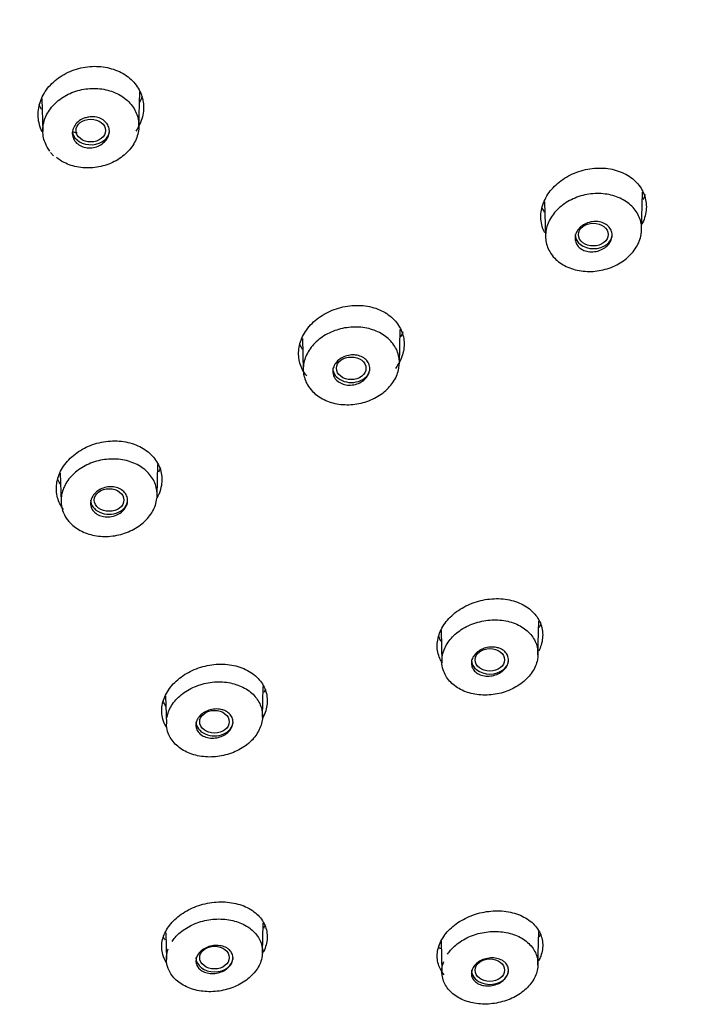
# Model space of a CAD drawing. Units: millimetres. Extents: x -18 to 317, y -18 to 516.
# Drawn here: x 93 to 114, y 447 to 478 of the extents above; entities that cross this region are included whole.
import ezdxf

# ---------------------------------------------------------------- set-up
doc = ezdxf.new("R2010")
doc.units = ezdxf.units.MM
for name, color, linetype in [('$DDT_AUDIT_GENERATED_(19E)', 7, 'Continuous'), ('$DDT_AUDIT_GENERATED_(78)', 7, 'Continuous'), ('$DDT_AUDIT_GENERATED_(B4)', 7, 'Continuous'), ('Default', 7, 'Continuous')]:
    doc.layers.add(name, color=color, linetype=linetype)

# ---------------------------------------------------------------- blocks, each defined once
blk = doc.blocks.new('SE')
at = {"layer": '$DDT_AUDIT_GENERATED_(19E)', "color": 7, "linetype": 'Continuous'}
for p, q in [((96.811, 474.349), (96.841, 475.452)), ((93.777, 475.23), (93.805, 474.214)), ((94.042, 473.558), (94.142, 473.447)), ((112.537, 471.12), (112.569, 472.315)), ((109.501, 472.008), (109.531, 470.917)), ((104.959, 466.942), (104.988, 468.02)), ((101.926, 467.732), (101.953, 466.749)), ((97.381, 462.811), (97.408, 463.788)), ((94.351, 463.518), (94.375, 462.629)), ((109.294, 457.834), (109.323, 458.895)), ((106.262, 458.601), (106.289, 457.612)), ((100.677, 455.89), (100.703, 456.844)), ((97.648, 456.54), (97.672, 455.68)), ((100.678, 448.509), (100.703, 449.442)), ((97.649, 449.136), (97.671, 448.299)), ((109.295, 448.127), (109.323, 449.18)), ((106.262, 448.88), (106.288, 447.903))]:
    blk.add_line(p, q, dxfattribs=at)
for centre, major_axis, ratio in [((95.306, 474.24), (-0.462, -0.001), 0.766125), ((111.026, 470.987), (-0.466, -0.002), 0.765098), ((103.453, 466.802), (-0.462, 0), 0.765809), ((95.879, 462.681), (-0.462, 0), 0.766044), ((107.788, 457.678), (-0.462, 0), 0.765603), ((99.175, 455.744), (-0.462, 0), 0.766044), ((99.175, 448.361), (-0.462, 0), 0.766044), ((107.788, 447.969), (-0.462, 0), 0.765603)]:
    blk.add_ellipse(centre, major_axis=major_axis, ratio=ratio, dxfattribs=at)
for centre, major_axis, start_param, end_param in [((95.308, 474.243), (-0.58, 0), 0.167598, 3.141593), ((111.034, 470.991), (0.58, 0), 3.141593, 6.283185), ((103.457, 466.804), (-0.58, 0), 0, 3.141593), ((95.879, 462.681), (-0.58, 0), 0, 3.141593), ((107.792, 457.679), (0.58, 0), 3.141593, 6.283185), ((99.175, 455.744), (-0.58, 0), 0, 3.141593), ((99.175, 448.361), (0.58, 0), 3.141593, 6.283185), ((107.792, 447.968), (-0.58, 0), 0, 3.141593)]:
    blk.add_ellipse(centre, major_axis=major_axis, ratio=0.766044, start_param=start_param, end_param=end_param, dxfattribs=at)
for points, knots in [([(94.029, 473.598), (93.998, 473.638), (93.97, 473.68), (93.945, 473.722), (93.874, 473.844), (93.829, 473.979), (93.812, 474.116), (93.795, 474.253), (93.807, 474.396), (93.846, 474.533), (93.885, 474.67), (93.953, 474.805), (94.045, 474.927), (94.136, 475.049), (94.254, 475.161), (94.388, 475.254), (94.522, 475.346), (94.676, 475.422), (94.837, 475.473), (94.998, 475.525), (95.171, 475.555), (95.34, 475.561), (95.509, 475.566), (95.68, 475.547), (95.838, 475.506), (95.995, 475.465), (96.144, 475.401), (96.273, 475.318), (96.401, 475.236), (96.513, 475.134), (96.599, 475.019), (96.684, 474.905), (96.746, 474.777), (96.78, 474.644), (96.814, 474.51), (96.82, 474.368), (96.799, 474.23), (96.777, 474.092), (96.726, 473.953), (96.65, 473.826), (96.574, 473.697), (96.471, 473.576), (96.349, 473.474), (96.226, 473.37), (96.082, 473.282), (95.927, 473.216), (95.773, 473.151), (95.604, 473.105), (95.435, 473.085), (95.266, 473.064), (95.093, 473.067), (94.929, 473.094), (94.766, 473.121), (94.609, 473.172), (94.469, 473.242), (94.383, 473.285), (94.303, 473.337), (94.231, 473.394)], [0.034657, 0.034657, 0.034657, 0.034657, 0.053355, 0.053355, 0.053355, 0.1066921, 0.1066921, 0.1066921, 0.1602079, 0.1602079, 0.1602079, 0.2141135, 0.2141135, 0.2141135, 0.2683796, 0.2683796, 0.2683796, 0.3226376, 0.3226376, 0.3226376, 0.376789, 0.376789, 0.376789, 0.4305935, 0.4305935, 0.4305935, 0.483979, 0.483979, 0.483979, 0.5371621, 0.5371621, 0.5371621, 0.5902815, 0.5902815, 0.5902815, 0.6436815, 0.6436815, 0.6436815, 0.6973553, 0.6973553, 0.6973553, 0.7514531, 0.7514531, 0.7514531, 0.8057654, 0.8057654, 0.8057654, 0.8600033, 0.8600033, 0.8600033, 0.9139147, 0.9139147, 0.9139147, 0.9674156, 0.9674156, 0.9674156, 1, 1, 1, 1]), ([(95.242, 474.666), (95.306, 474.676), (95.372, 474.677), (95.435, 474.669), (95.498, 474.661), (95.56, 474.643), (95.615, 474.618), (95.67, 474.593), (95.719, 474.559), (95.76, 474.519), (95.8, 474.48), (95.833, 474.433), (95.854, 474.384), (95.876, 474.335), (95.888, 474.281), (95.888, 474.228), (95.889, 474.174), (95.879, 474.118), (95.858, 474.066), (95.837, 474.013), (95.806, 473.962), (95.766, 473.917), (95.725, 473.872), (95.676, 473.831), (95.62, 473.798), (95.565, 473.765), (95.503, 473.74), (95.439, 473.724), (95.375, 473.708), (95.308, 473.7), (95.242, 473.703), (95.178, 473.705), (95.114, 473.717), (95.055, 473.737), (94.997, 473.757), (94.943, 473.787), (94.897, 473.822), (94.852, 473.858), (94.814, 473.9), (94.786, 473.947), (94.758, 473.994), (94.74, 474.046), (94.732, 474.099), (94.725, 474.152), (94.728, 474.207), (94.742, 474.261), (94.756, 474.315), (94.782, 474.368), (94.816, 474.416), (94.851, 474.464), (94.895, 474.509), (94.946, 474.546), (94.998, 474.583), (95.057, 474.614), (95.119, 474.636), (95.158, 474.649), (95.2, 474.66), (95.242, 474.666)], [0, 0, 0, 0, 0.05336, 0.05336, 0.05336, 0.106741, 0.106741, 0.106741, 0.159819, 0.159819, 0.159819, 0.212739, 0.212739, 0.212739, 0.265835, 0.265835, 0.265835, 0.319369, 0.319369, 0.319369, 0.373419, 0.373419, 0.373419, 0.427848, 0.427848, 0.427848, 0.482343, 0.482343, 0.482343, 0.536552, 0.536552, 0.536552, 0.590246, 0.590246, 0.590246, 0.643429, 0.643429, 0.643429, 0.696338, 0.696338, 0.696338, 0.749326, 0.749326, 0.749326, 0.802709, 0.802709, 0.802709, 0.856625, 0.856625, 0.856625, 0.910983, 0.910983, 0.910983, 0.965495, 0.965495, 0.965495, 1, 1, 1, 1]), ([(109.663, 470.453), (109.594, 470.571), (109.551, 470.703), (109.536, 470.837), (109.522, 470.97), (109.535, 471.11), (109.576, 471.244), (109.617, 471.378), (109.687, 471.511), (109.779, 471.63), (109.872, 471.75), (109.99, 471.861), (110.124, 471.953), (110.259, 472.046), (110.414, 472.122), (110.575, 472.176), (110.737, 472.229), (110.909, 472.261), (111.079, 472.269), (111.249, 472.277), (111.42, 472.262), (111.578, 472.223), (111.735, 472.185), (111.885, 472.124), (112.013, 472.044), (112.14, 471.965), (112.251, 471.866), (112.335, 471.754), (112.419, 471.644), (112.479, 471.518), (112.51, 471.388), (112.542, 471.258), (112.546, 471.12), (112.522, 470.985), (112.498, 470.85), (112.445, 470.714), (112.368, 470.589), (112.29, 470.463), (112.186, 470.344), (112.064, 470.242), (111.941, 470.14), (111.797, 470.052), (111.642, 469.985), (111.487, 469.919), (111.317, 469.872), (111.148, 469.849), (110.979, 469.826), (110.805, 469.827), (110.641, 469.851), (110.477, 469.874), (110.319, 469.922), (110.18, 469.989), (110.042, 470.056), (109.918, 470.145), (109.819, 470.247), (109.758, 470.31), (109.705, 470.38), (109.663, 470.453)], [0, 0, 0, 0, 0.053304, 0.053304, 0.053304, 0.106588, 0.106588, 0.106588, 0.160073, 0.160073, 0.160073, 0.213997, 0.213997, 0.213997, 0.268321, 0.268321, 0.268321, 0.322653, 0.322653, 0.322653, 0.376861, 0.376861, 0.376861, 0.43068, 0.43068, 0.43068, 0.484029, 0.484029, 0.484029, 0.537142, 0.537142, 0.537142, 0.59019, 0.59019, 0.59019, 0.643548, 0.643548, 0.643548, 0.697231, 0.697231, 0.697231, 0.751378, 0.751378, 0.751378, 0.805765, 0.805765, 0.805765, 0.860068, 0.860068, 0.860068, 0.914, 0.914, 0.914, 0.967479, 0.967479, 0.967479, 1, 1, 1, 1]), ([(111.168, 471.394), (111.23, 471.387), (111.292, 471.371), (111.346, 471.347), (111.401, 471.324), (111.45, 471.291), (111.49, 471.253), (111.53, 471.215), (111.562, 471.171), (111.583, 471.123), (111.604, 471.075), (111.614, 471.023), (111.614, 470.971), (111.614, 470.919), (111.603, 470.865), (111.582, 470.814), (111.561, 470.762), (111.529, 470.712), (111.489, 470.668), (111.448, 470.623), (111.399, 470.582), (111.344, 470.55), (111.288, 470.516), (111.226, 470.49), (111.162, 470.473), (111.098, 470.456), (111.03, 470.447), (110.965, 470.448), (110.9, 470.449), (110.835, 470.46), (110.776, 470.478), (110.718, 470.497), (110.664, 470.525), (110.618, 470.559), (110.573, 470.593), (110.536, 470.634), (110.508, 470.68), (110.481, 470.725), (110.464, 470.775), (110.457, 470.826), (110.451, 470.878), (110.455, 470.932), (110.47, 470.984), (110.484, 471.036), (110.51, 471.088), (110.545, 471.135), (110.579, 471.183), (110.624, 471.227), (110.675, 471.264), (110.726, 471.301), (110.785, 471.332), (110.847, 471.355), (110.91, 471.377), (110.976, 471.391), (111.042, 471.396), (111.084, 471.399), (111.127, 471.398), (111.168, 471.394)], [0, 0, 0, 0, 0.053321, 0.053321, 0.053321, 0.106667, 0.106667, 0.106667, 0.15967, 0.15967, 0.15967, 0.212492, 0.212492, 0.212492, 0.265512, 0.265512, 0.265512, 0.319022, 0.319022, 0.319022, 0.373113, 0.373113, 0.373113, 0.427629, 0.427629, 0.427629, 0.482221, 0.482221, 0.482221, 0.536492, 0.536492, 0.536492, 0.590186, 0.590186, 0.590186, 0.64331, 0.64331, 0.64331, 0.696127, 0.696127, 0.696127, 0.749031, 0.749031, 0.749031, 0.802369, 0.802369, 0.802369, 0.856303, 0.856303, 0.856303, 0.910735, 0.910735, 0.910735, 0.965346, 0.965346, 0.965346, 1, 1, 1, 1]), ([(102.085, 466.286), (102.016, 466.405), (101.973, 466.536), (101.958, 466.67), (101.944, 466.804), (101.958, 466.943), (101.999, 467.076), (102.04, 467.21), (102.11, 467.342), (102.202, 467.461), (102.295, 467.581), (102.414, 467.69), (102.548, 467.782), (102.683, 467.873), (102.837, 467.949), (102.998, 468.001), (103.16, 468.054), (103.332, 468.085), (103.502, 468.092), (103.671, 468.099), (103.842, 468.083), (104.001, 468.044), (104.158, 468.006), (104.307, 467.944), (104.435, 467.864), (104.563, 467.784), (104.673, 467.685), (104.757, 467.574), (104.841, 467.463), (104.901, 467.337), (104.933, 467.207), (104.964, 467.077), (104.968, 466.939), (104.944, 466.805), (104.92, 466.67), (104.867, 466.535), (104.79, 466.41), (104.712, 466.285), (104.608, 466.167), (104.486, 466.067), (104.362, 465.965), (104.218, 465.878), (104.063, 465.812), (103.908, 465.747), (103.739, 465.701), (103.569, 465.679), (103.4, 465.657), (103.227, 465.658), (103.063, 465.682), (102.9, 465.706), (102.742, 465.754), (102.602, 465.822), (102.464, 465.889), (102.34, 465.978), (102.241, 466.081), (102.18, 466.144), (102.128, 466.213), (102.085, 466.286)], [0, 0, 0, 0, 0.053355, 0.053355, 0.053355, 0.106692, 0.106692, 0.106692, 0.160208, 0.160208, 0.160208, 0.214113, 0.214113, 0.214113, 0.26838, 0.26838, 0.26838, 0.322638, 0.322638, 0.322638, 0.376789, 0.376789, 0.376789, 0.430594, 0.430594, 0.430594, 0.483979, 0.483979, 0.483979, 0.537162, 0.537162, 0.537162, 0.590282, 0.590282, 0.590282, 0.643681, 0.643681, 0.643681, 0.697355, 0.697355, 0.697355, 0.751453, 0.751453, 0.751453, 0.805765, 0.805765, 0.805765, 0.860003, 0.860003, 0.860003, 0.913915, 0.913915, 0.913915, 0.967416, 0.967416, 0.967416, 1, 1, 1, 1]), ([(103.591, 467.218), (103.654, 467.211), (103.715, 467.195), (103.769, 467.171), (103.824, 467.147), (103.873, 467.114), (103.913, 467.076), (103.953, 467.038), (103.984, 466.993), (104.005, 466.945), (104.026, 466.898), (104.037, 466.846), (104.037, 466.793), (104.036, 466.741), (104.025, 466.688), (104.004, 466.637), (103.982, 466.586), (103.95, 466.536), (103.91, 466.492), (103.869, 466.447), (103.819, 466.407), (103.764, 466.375), (103.709, 466.342), (103.646, 466.317), (103.583, 466.3), (103.518, 466.284), (103.451, 466.276), (103.386, 466.277), (103.321, 466.278), (103.256, 466.289), (103.198, 466.308), (103.139, 466.327), (103.085, 466.355), (103.04, 466.389), (102.995, 466.423), (102.957, 466.465), (102.93, 466.51), (102.903, 466.555), (102.886, 466.606), (102.879, 466.657), (102.873, 466.708), (102.877, 466.762), (102.892, 466.814), (102.907, 466.866), (102.933, 466.918), (102.968, 466.965), (103.003, 467.012), (103.048, 467.055), (103.099, 467.092), (103.15, 467.129), (103.209, 467.159), (103.271, 467.181), (103.333, 467.203), (103.4, 467.217), (103.466, 467.221), (103.508, 467.224), (103.55, 467.223), (103.591, 467.218)], [0, 0, 0, 0, 0.05336, 0.05336, 0.05336, 0.106741, 0.106741, 0.106741, 0.159819, 0.159819, 0.159819, 0.212739, 0.212739, 0.212739, 0.265835, 0.265835, 0.265835, 0.319369, 0.319369, 0.319369, 0.373419, 0.373419, 0.373419, 0.427848, 0.427848, 0.427848, 0.482343, 0.482343, 0.482343, 0.536552, 0.536552, 0.536552, 0.590246, 0.590246, 0.590246, 0.643429, 0.643429, 0.643429, 0.696338, 0.696338, 0.696338, 0.749326, 0.749326, 0.749326, 0.802709, 0.802709, 0.802709, 0.856625, 0.856625, 0.856625, 0.910983, 0.910983, 0.910983, 0.965495, 0.965495, 0.965495, 1, 1, 1, 1]), ([(94.507, 462.167), (94.439, 462.286), (94.395, 462.417), (94.381, 462.551), (94.366, 462.684), (94.38, 462.823), (94.421, 462.956), (94.463, 463.09), (94.533, 463.221), (94.625, 463.339), (94.718, 463.458), (94.837, 463.567), (94.971, 463.657), (95.106, 463.748), (95.26, 463.823), (95.422, 463.874), (95.583, 463.926), (95.756, 463.956), (95.925, 463.963), (96.094, 463.969), (96.265, 463.952), (96.423, 463.913), (96.58, 463.873), (96.729, 463.811), (96.857, 463.731), (96.985, 463.651), (97.095, 463.551), (97.179, 463.44), (97.263, 463.329), (97.324, 463.204), (97.355, 463.074), (97.386, 462.944), (97.39, 462.807), (97.366, 462.673), (97.342, 462.538), (97.289, 462.403), (97.211, 462.28), (97.133, 462.155), (97.029, 462.038), (96.907, 461.938), (96.784, 461.838), (96.639, 461.751), (96.484, 461.687), (96.329, 461.622), (96.16, 461.577), (95.991, 461.556), (95.822, 461.534), (95.649, 461.536), (95.485, 461.561), (95.322, 461.586), (95.164, 461.634), (95.025, 461.702), (94.886, 461.77), (94.762, 461.859), (94.663, 461.962), (94.602, 462.025), (94.55, 462.094), (94.507, 462.167)], [0, 0, 0, 0, 0.053402, 0.053402, 0.053402, 0.106787, 0.106787, 0.106787, 0.160332, 0.160332, 0.160332, 0.214223, 0.214223, 0.214223, 0.268436, 0.268436, 0.268436, 0.322624, 0.322624, 0.322624, 0.37672, 0.37672, 0.37672, 0.43051, 0.43051, 0.43051, 0.483929, 0.483929, 0.483929, 0.53718, 0.53718, 0.53718, 0.590369, 0.590369, 0.590369, 0.643808, 0.643808, 0.643808, 0.697472, 0.697472, 0.697472, 0.751521, 0.751521, 0.751521, 0.805762, 0.805762, 0.805762, 0.859941, 0.859941, 0.859941, 0.913835, 0.913835, 0.913835, 0.967357, 0.967357, 0.967357, 1, 1, 1, 1]), ([(96.015, 463.09), (96.078, 463.082), (96.139, 463.065), (96.193, 463.041), (96.248, 463.017), (96.297, 462.984), (96.337, 462.945), (96.376, 462.907), (96.408, 462.862), (96.428, 462.814), (96.449, 462.766), (96.459, 462.714), (96.459, 462.662), (96.458, 462.61), (96.447, 462.557), (96.425, 462.506), (96.403, 462.455), (96.371, 462.406), (96.33, 462.363), (96.289, 462.319), (96.239, 462.279), (96.184, 462.247), (96.128, 462.215), (96.066, 462.19), (96.002, 462.174), (95.938, 462.158), (95.871, 462.151), (95.805, 462.153), (95.741, 462.155), (95.676, 462.166), (95.618, 462.185), (95.56, 462.204), (95.506, 462.232), (95.461, 462.267), (95.416, 462.301), (95.378, 462.343), (95.352, 462.389), (95.325, 462.434), (95.308, 462.484), (95.301, 462.536), (95.295, 462.587), (95.3, 462.641), (95.315, 462.692), (95.33, 462.744), (95.357, 462.796), (95.392, 462.842), (95.427, 462.889), (95.472, 462.932), (95.523, 462.968), (95.575, 463.004), (95.634, 463.034), (95.696, 463.055), (95.758, 463.077), (95.825, 463.09), (95.891, 463.094), (95.933, 463.096), (95.975, 463.095), (96.015, 463.09)], [0, 0, 0, 0, 0.053394, 0.053394, 0.053394, 0.106807, 0.106807, 0.106807, 0.159954, 0.159954, 0.159954, 0.212967, 0.212967, 0.212967, 0.266139, 0.266139, 0.266139, 0.319696, 0.319696, 0.319696, 0.373709, 0.373709, 0.373709, 0.428055, 0.428055, 0.428055, 0.482459, 0.482459, 0.482459, 0.53661, 0.53661, 0.53661, 0.590301, 0.590301, 0.590301, 0.643538, 0.643538, 0.643538, 0.696531, 0.696531, 0.696531, 0.7496, 0.7496, 0.7496, 0.803026, 0.803026, 0.803026, 0.856929, 0.856929, 0.856929, 0.911221, 0.911221, 0.911221, 0.965639, 0.965639, 0.965639, 1, 1, 1, 1]), ([(106.304, 457.805), (106.312, 457.852), (106.324, 457.898), (106.34, 457.944), (106.383, 458.073), (106.455, 458.201), (106.549, 458.316), (106.643, 458.432), (106.763, 458.538), (106.897, 458.626), (107.032, 458.715), (107.187, 458.788), (107.348, 458.839), (107.509, 458.891), (107.682, 458.922), (107.851, 458.93), (108.021, 458.938), (108.191, 458.923), (108.349, 458.886), (108.506, 458.849), (108.655, 458.789), (108.783, 458.712), (108.909, 458.635), (109.019, 458.538), (109.102, 458.43), (109.184, 458.322), (109.242, 458.2), (109.272, 458.073), (109.301, 457.947), (109.303, 457.813), (109.276, 457.682), (109.25, 457.552), (109.194, 457.421), (109.116, 457.3), (109.036, 457.179), (108.93, 457.066), (108.807, 456.968), (108.683, 456.87), (108.538, 456.786), (108.384, 456.723), (108.229, 456.659), (108.06, 456.614), (107.892, 456.592), (107.722, 456.57), (107.549, 456.57), (107.385, 456.593), (107.222, 456.616), (107.064, 456.662), (106.926, 456.727), (106.787, 456.792), (106.664, 456.878), (106.566, 456.978), (106.469, 457.077), (106.394, 457.193), (106.347, 457.315), (106.318, 457.39), (106.3, 457.469), (106.292, 457.549)], [0.034605, 0.034605, 0.034605, 0.034605, 0.053355, 0.053355, 0.053355, 0.1066921, 0.1066921, 0.1066921, 0.1602079, 0.1602079, 0.1602079, 0.2141135, 0.2141135, 0.2141135, 0.2683796, 0.2683796, 0.2683796, 0.3226376, 0.3226376, 0.3226376, 0.376789, 0.376789, 0.376789, 0.4305935, 0.4305935, 0.4305935, 0.483979, 0.483979, 0.483979, 0.5371621, 0.5371621, 0.5371621, 0.5902815, 0.5902815, 0.5902815, 0.6436815, 0.6436815, 0.6436815, 0.6973553, 0.6973553, 0.6973553, 0.7514531, 0.7514531, 0.7514531, 0.8057654, 0.8057654, 0.8057654, 0.8600033, 0.8600033, 0.8600033, 0.9139147, 0.9139147, 0.9139147, 0.9674156, 0.9674156, 0.9674156, 1, 1, 1, 1]), ([(108.111, 458.032), (108.165, 458.009), (108.214, 457.978), (108.253, 457.941), (108.292, 457.905), (108.323, 457.861), (108.343, 457.815), (108.363, 457.769), (108.373, 457.718), (108.372, 457.668), (108.371, 457.617), (108.359, 457.566), (108.336, 457.517), (108.314, 457.467), (108.281, 457.42), (108.241, 457.377), (108.199, 457.335), (108.149, 457.296), (108.094, 457.265), (108.039, 457.233), (107.977, 457.208), (107.913, 457.192), (107.849, 457.176), (107.782, 457.168), (107.717, 457.168), (107.652, 457.169), (107.587, 457.179), (107.529, 457.197), (107.47, 457.215), (107.416, 457.242), (107.371, 457.275), (107.327, 457.308), (107.289, 457.348), (107.263, 457.392), (107.236, 457.436), (107.22, 457.484), (107.214, 457.534), (107.209, 457.584), (107.214, 457.636), (107.23, 457.686), (107.246, 457.736), (107.273, 457.786), (107.308, 457.831), (107.343, 457.876), (107.389, 457.918), (107.44, 457.953), (107.491, 457.989), (107.55, 458.018), (107.612, 458.04), (107.674, 458.061), (107.741, 458.075), (107.806, 458.079), (107.872, 458.084), (107.938, 458.08), (107.999, 458.067), (108.038, 458.059), (108.076, 458.047), (108.111, 458.032)], [0, 0, 0, 0, 0.05336, 0.05336, 0.05336, 0.106741, 0.106741, 0.106741, 0.159819, 0.159819, 0.159819, 0.212739, 0.212739, 0.212739, 0.265835, 0.265835, 0.265835, 0.319369, 0.319369, 0.319369, 0.373419, 0.373419, 0.373419, 0.427848, 0.427848, 0.427848, 0.482343, 0.482343, 0.482343, 0.536552, 0.536552, 0.536552, 0.590246, 0.590246, 0.590246, 0.643429, 0.643429, 0.643429, 0.696338, 0.696338, 0.696338, 0.749326, 0.749326, 0.749326, 0.802709, 0.802709, 0.802709, 0.856625, 0.856625, 0.856625, 0.910983, 0.910983, 0.910983, 0.965495, 0.965495, 0.965495, 1, 1, 1, 1]), ([(97.687, 455.873), (97.695, 455.92), (97.707, 455.966), (97.723, 456.012), (97.766, 456.141), (97.838, 456.269), (97.932, 456.383), (98.027, 456.498), (98.146, 456.604), (98.281, 456.692), (98.417, 456.78), (98.571, 456.852), (98.732, 456.902), (98.894, 456.953), (99.066, 456.983), (99.235, 456.99), (99.404, 456.997), (99.575, 456.981), (99.732, 456.944), (99.889, 456.906), (100.038, 456.846), (100.166, 456.768), (100.292, 456.69), (100.402, 456.593), (100.485, 456.484), (100.567, 456.376), (100.625, 456.254), (100.655, 456.127), (100.684, 456.001), (100.686, 455.867), (100.659, 455.736), (100.632, 455.606), (100.577, 455.476), (100.498, 455.356), (100.418, 455.235), (100.313, 455.122), (100.189, 455.025), (100.065, 454.928), (99.92, 454.845), (99.766, 454.782), (99.611, 454.719), (99.442, 454.675), (99.273, 454.654), (99.104, 454.633), (98.931, 454.634), (98.768, 454.658), (98.605, 454.682), (98.447, 454.728), (98.308, 454.794), (98.17, 454.859), (98.047, 454.946), (97.949, 455.046), (97.852, 455.145), (97.777, 455.261), (97.73, 455.383), (97.701, 455.459), (97.683, 455.538), (97.675, 455.618)], [0.0345557, 0.0345557, 0.0345557, 0.0345557, 0.0534018, 0.0534018, 0.0534018, 0.1067872, 0.1067872, 0.1067872, 0.1603318, 0.1603318, 0.1603318, 0.2142228, 0.2142228, 0.2142228, 0.2684359, 0.2684359, 0.2684359, 0.3226235, 0.3226235, 0.3226235, 0.3767201, 0.3767201, 0.3767201, 0.4305098, 0.4305098, 0.4305098, 0.483929, 0.483929, 0.483929, 0.5371799, 0.5371799, 0.5371799, 0.5903685, 0.5903685, 0.5903685, 0.6438081, 0.6438081, 0.6438081, 0.6974718, 0.6974718, 0.6974718, 0.7515206, 0.7515206, 0.7515206, 0.8057618, 0.8057618, 0.8057618, 0.8599408, 0.8599408, 0.8599408, 0.9138346, 0.9138346, 0.9138346, 0.9673575, 0.9673575, 0.9673575, 1, 1, 1, 1]), ([(99.496, 456.09), (99.55, 456.067), (99.598, 456.036), (99.637, 455.999), (99.676, 455.962), (99.707, 455.918), (99.727, 455.871), (99.747, 455.825), (99.756, 455.775), (99.755, 455.724), (99.753, 455.674), (99.741, 455.622), (99.718, 455.573), (99.696, 455.524), (99.663, 455.477), (99.622, 455.435), (99.58, 455.392), (99.53, 455.354), (99.475, 455.324), (99.419, 455.293), (99.357, 455.268), (99.293, 455.253), (99.229, 455.237), (99.162, 455.229), (99.097, 455.231), (99.032, 455.232), (98.968, 455.242), (98.909, 455.261), (98.851, 455.279), (98.797, 455.306), (98.753, 455.34), (98.708, 455.373), (98.671, 455.413), (98.645, 455.458), (98.618, 455.502), (98.602, 455.551), (98.597, 455.6), (98.592, 455.65), (98.597, 455.702), (98.614, 455.752), (98.63, 455.802), (98.657, 455.851), (98.692, 455.896), (98.728, 455.941), (98.774, 455.983), (98.825, 456.018), (98.877, 456.053), (98.936, 456.082), (98.998, 456.102), (99.06, 456.123), (99.126, 456.136), (99.192, 456.14), (99.257, 456.144), (99.323, 456.14), (99.385, 456.126), (99.424, 456.118), (99.461, 456.106), (99.496, 456.09)], [0, 0, 0, 0, 0.053394, 0.053394, 0.053394, 0.106807, 0.106807, 0.106807, 0.159954, 0.159954, 0.159954, 0.212967, 0.212967, 0.212967, 0.266139, 0.266139, 0.266139, 0.319696, 0.319696, 0.319696, 0.373709, 0.373709, 0.373709, 0.428055, 0.428055, 0.428055, 0.482459, 0.482459, 0.482459, 0.53661, 0.53661, 0.53661, 0.590301, 0.590301, 0.590301, 0.643538, 0.643538, 0.643538, 0.696531, 0.696531, 0.696531, 0.7496, 0.7496, 0.7496, 0.803026, 0.803026, 0.803026, 0.856929, 0.856929, 0.856929, 0.911221, 0.911221, 0.911221, 0.965639, 0.965639, 0.965639, 1, 1, 1, 1]), ([(97.85, 448.869), (97.878, 448.911), (97.91, 448.952), (97.944, 448.991), (98.04, 449.102), (98.161, 449.203), (98.297, 449.287), (98.433, 449.371), (98.588, 449.44), (98.748, 449.487), (98.91, 449.535), (99.082, 449.563), (99.25, 449.569), (99.419, 449.575), (99.589, 449.559), (99.745, 449.522), (99.902, 449.485), (100.05, 449.426), (100.176, 449.35), (100.302, 449.274), (100.411, 449.179), (100.493, 449.073), (100.574, 448.968), (100.63, 448.848), (100.658, 448.724), (100.685, 448.601), (100.685, 448.471), (100.656, 448.345), (100.627, 448.218), (100.569, 448.092), (100.488, 447.976), (100.406, 447.86), (100.299, 447.752), (100.174, 447.659), (100.049, 447.566), (99.903, 447.487), (99.748, 447.428), (99.593, 447.369), (99.425, 447.328), (99.257, 447.308), (99.089, 447.289), (98.916, 447.291), (98.754, 447.315), (98.592, 447.339), (98.435, 447.385), (98.297, 447.449), (98.16, 447.513), (98.037, 447.597), (97.94, 447.695), (97.844, 447.792), (97.77, 447.905), (97.725, 448.024), (97.68, 448.143), (97.663, 448.271), (97.675, 448.399), (97.682, 448.477), (97.7, 448.556), (97.728, 448.633)], [0.0344346, 0.0344346, 0.0344346, 0.0344346, 0.0534018, 0.0534018, 0.0534018, 0.1067872, 0.1067872, 0.1067872, 0.1603318, 0.1603318, 0.1603318, 0.2142228, 0.2142228, 0.2142228, 0.2684359, 0.2684359, 0.2684359, 0.3226235, 0.3226235, 0.3226235, 0.3767201, 0.3767201, 0.3767201, 0.4305098, 0.4305098, 0.4305098, 0.483929, 0.483929, 0.483929, 0.5371799, 0.5371799, 0.5371799, 0.5903685, 0.5903685, 0.5903685, 0.6438081, 0.6438081, 0.6438081, 0.6974718, 0.6974718, 0.6974718, 0.7515206, 0.7515206, 0.7515206, 0.8057618, 0.8057618, 0.8057618, 0.8599408, 0.8599408, 0.8599408, 0.9138346, 0.9138346, 0.9138346, 0.9673575, 0.9673575, 0.9673575, 1, 1, 1, 1]), ([(106.467, 448.474), (106.495, 448.516), (106.527, 448.556), (106.561, 448.596), (106.657, 448.706), (106.778, 448.808), (106.913, 448.892), (107.049, 448.977), (107.204, 449.046), (107.364, 449.094), (107.526, 449.143), (107.698, 449.172), (107.866, 449.179), (108.035, 449.186), (108.205, 449.171), (108.362, 449.134), (108.518, 449.098), (108.666, 449.04), (108.793, 448.965), (108.919, 448.89), (109.028, 448.795), (109.11, 448.69), (109.191, 448.584), (109.248, 448.465), (109.275, 448.342), (109.302, 448.219), (109.302, 448.089), (109.273, 447.963), (109.244, 447.836), (109.186, 447.71), (109.105, 447.594), (109.024, 447.478), (108.916, 447.369), (108.792, 447.276), (108.667, 447.183), (108.521, 447.103), (108.367, 447.043), (108.212, 446.983), (108.043, 446.941), (107.876, 446.921), (107.707, 446.901), (107.535, 446.902), (107.372, 446.925), (107.21, 446.947), (107.053, 446.993), (106.915, 447.056), (106.777, 447.12), (106.654, 447.203), (106.557, 447.301), (106.461, 447.397), (106.387, 447.51), (106.342, 447.629), (106.298, 447.747), (106.28, 447.875), (106.292, 448.002), (106.299, 448.081), (106.317, 448.16), (106.345, 448.237)], [0.0344802, 0.0344802, 0.0344802, 0.0344802, 0.053355, 0.053355, 0.053355, 0.1066921, 0.1066921, 0.1066921, 0.1602079, 0.1602079, 0.1602079, 0.2141135, 0.2141135, 0.2141135, 0.2683796, 0.2683796, 0.2683796, 0.3226376, 0.3226376, 0.3226376, 0.376789, 0.376789, 0.376789, 0.4305935, 0.4305935, 0.4305935, 0.483979, 0.483979, 0.483979, 0.5371621, 0.5371621, 0.5371621, 0.5902815, 0.5902815, 0.5902815, 0.6436815, 0.6436815, 0.6436815, 0.6973553, 0.6973553, 0.6973553, 0.7514531, 0.7514531, 0.7514531, 0.8057654, 0.8057654, 0.8057654, 0.8600033, 0.8600033, 0.8600033, 0.9139147, 0.9139147, 0.9139147, 0.9674156, 0.9674156, 0.9674156, 1, 1, 1, 1]), ([(99.642, 448.601), (99.68, 448.565), (99.71, 448.523), (99.729, 448.478), (99.748, 448.434), (99.757, 448.385), (99.755, 448.336), (99.752, 448.287), (99.739, 448.237), (99.715, 448.19), (99.692, 448.143), (99.658, 448.098), (99.616, 448.058), (99.574, 448.017), (99.523, 447.981), (99.468, 447.952), (99.412, 447.923), (99.35, 447.9), (99.287, 447.885), (99.223, 447.871), (99.156, 447.864), (99.092, 447.865), (99.027, 447.867), (98.963, 447.877), (98.905, 447.895), (98.847, 447.913), (98.794, 447.939), (98.749, 447.972), (98.705, 448.004), (98.668, 448.043), (98.642, 448.086), (98.616, 448.129), (98.601, 448.176), (98.596, 448.225), (98.592, 448.273), (98.599, 448.323), (98.616, 448.371), (98.633, 448.419), (98.661, 448.467), (98.697, 448.51), (98.734, 448.553), (98.78, 448.592), (98.831, 448.625), (98.883, 448.658), (98.943, 448.686), (99.004, 448.705), (99.066, 448.725), (99.132, 448.737), (99.197, 448.741), (99.263, 448.744), (99.328, 448.739), (99.389, 448.726), (99.45, 448.713), (99.508, 448.692), (99.557, 448.664), (99.588, 448.646), (99.617, 448.625), (99.642, 448.601)], [0, 0, 0, 0, 0.053394, 0.053394, 0.053394, 0.106807, 0.106807, 0.106807, 0.159954, 0.159954, 0.159954, 0.212967, 0.212967, 0.212967, 0.266139, 0.266139, 0.266139, 0.319696, 0.319696, 0.319696, 0.373709, 0.373709, 0.373709, 0.428055, 0.428055, 0.428055, 0.482459, 0.482459, 0.482459, 0.53661, 0.53661, 0.53661, 0.590301, 0.590301, 0.590301, 0.643538, 0.643538, 0.643538, 0.696531, 0.696531, 0.696531, 0.7496, 0.7496, 0.7496, 0.803026, 0.803026, 0.803026, 0.856929, 0.856929, 0.856929, 0.911221, 0.911221, 0.911221, 0.965639, 0.965639, 0.965639, 1, 1, 1, 1]), ([(108.258, 448.215), (108.296, 448.18), (108.326, 448.138), (108.346, 448.094), (108.365, 448.049), (108.374, 448), (108.372, 447.951), (108.37, 447.903), (108.356, 447.853), (108.333, 447.806), (108.31, 447.759), (108.276, 447.713), (108.235, 447.673), (108.193, 447.632), (108.143, 447.596), (108.088, 447.566), (108.032, 447.537), (107.97, 447.513), (107.907, 447.498), (107.843, 447.483), (107.776, 447.475), (107.712, 447.476), (107.647, 447.477), (107.583, 447.487), (107.525, 447.504), (107.466, 447.521), (107.413, 447.547), (107.368, 447.579), (107.323, 447.611), (107.286, 447.65), (107.26, 447.693), (107.234, 447.735), (107.218, 447.783), (107.214, 447.831), (107.209, 447.879), (107.215, 447.929), (107.232, 447.977), (107.249, 448.025), (107.277, 448.073), (107.313, 448.116), (107.349, 448.159), (107.395, 448.199), (107.446, 448.232), (107.498, 448.266), (107.557, 448.294), (107.618, 448.314), (107.68, 448.334), (107.747, 448.347), (107.811, 448.351), (107.877, 448.355), (107.943, 448.351), (108.003, 448.338), (108.065, 448.326), (108.122, 448.305), (108.172, 448.277), (108.204, 448.259), (108.233, 448.238), (108.258, 448.215)], [0, 0, 0, 0, 0.05336, 0.05336, 0.05336, 0.106741, 0.106741, 0.106741, 0.159819, 0.159819, 0.159819, 0.212739, 0.212739, 0.212739, 0.265835, 0.265835, 0.265835, 0.319369, 0.319369, 0.319369, 0.373419, 0.373419, 0.373419, 0.427848, 0.427848, 0.427848, 0.482343, 0.482343, 0.482343, 0.536552, 0.536552, 0.536552, 0.590246, 0.590246, 0.590246, 0.643429, 0.643429, 0.643429, 0.696338, 0.696338, 0.696338, 0.749326, 0.749326, 0.749326, 0.802709, 0.802709, 0.802709, 0.856625, 0.856625, 0.856625, 0.910983, 0.910983, 0.910983, 0.965495, 0.965495, 0.965495, 1, 1, 1, 1])]:
    blk.add_open_spline(points, degree=3, knots=knots, dxfattribs=at)
for points in [[(106.292, 457.549), (106.29, 457.57), (106.289, 457.59), (106.289, 457.611)], [(97.675, 455.618), (97.673, 455.638), (97.672, 455.658), (97.672, 455.679)]]:
    blk.add_open_spline(points, degree=3, dxfattribs=at)
at = {"layer": '$DDT_AUDIT_GENERATED_(78)', "color": 7, "linetype": 'Continuous'}
blk.add_open_spline([(137.3, 466.107), (137.296, 466.293), (137.279, 467.066), (137.152, 468.581), (136.918, 470.513), (136.582, 472.456), (136.155, 474.382), (135.634, 476.296), (135.022, 478.192), (134.317, 480.069), (133.522, 481.924), (132.638, 483.754), (131.665, 485.557), (130.604, 487.33), (129.458, 489.07), (128.227, 490.775), (126.914, 492.442), (125.52, 494.069), (124.047, 495.653), (122.498, 497.192), (120.874, 498.683), (119.179, 500.124), (117.414, 501.513), (115.583, 502.848), (113.688, 504.127), (111.732, 505.348), (109.718, 506.51), (107.649, 507.61), (105.528, 508.647), (103.358, 509.619), (101.142, 510.526), (98.885, 511.366), (96.588, 512.137), (94.256, 512.839), (91.892, 513.472), (89.499, 514.033), (87.08, 514.522), (84.64, 514.939), (82.181, 515.283), (79.708, 515.554), (77.223, 515.751), (74.731, 515.874), (72.235, 515.922), (69.737, 515.897), (67.243, 515.797), (64.755, 515.623), (62.278, 515.375), (59.813, 515.054), (57.366, 514.659), (54.94, 514.192), (52.537, 513.653), (50.162, 513.042), (47.818, 512.361), (45.509, 511.61), (43.237, 510.79), (41.006, 509.902), (38.819, 508.949), (36.68, 507.93), (34.591, 506.847), (32.557, 505.701), (30.579, 504.496), (28.661, 503.23), (26.806, 501.908), (25.017, 500.531), (23.296, 499.1), (21.646, 497.617), (20.07, 496.086), (18.57, 494.508), (17.148, 492.886), (15.807, 491.222), (14.549, 489.519), (13.375, 487.779), (12.287, 486.006), (11.287, 484.201), (10.376, 482.369), (9.556, 480.511), (8.827, 478.631), (8.191, 476.731), (7.647, 474.815), (7.198, 472.885), (6.841, 470.94), (6.584, 469.004), (6.433, 467.348), (6.405, 466.446), (6.395, 466.104)], degree=3, knots=[0, 0, 0, 0, 0.003153, 0.015295, 0.027439, 0.039589, 0.051747, 0.063916, 0.076099, 0.088299, 0.100516, 0.112752, 0.125009, 0.137287, 0.149585, 0.161903, 0.174242, 0.186598, 0.198973, 0.211363, 0.223768, 0.236186, 0.248616, 0.261055, 0.273503, 0.285959, 0.29842, 0.310887, 0.323357, 0.33583, 0.348306, 0.360783, 0.373261, 0.38574, 0.39822, 0.410699, 0.423178, 0.435658, 0.448137, 0.460616, 0.473095, 0.485574, 0.498053, 0.510533, 0.523013, 0.535494, 0.547975, 0.560458, 0.572941, 0.585425, 0.597911, 0.610397, 0.622885, 0.635373, 0.647862, 0.660352, 0.672841, 0.68533, 0.697818, 0.710304, 0.722787, 0.735266, 0.747741, 0.760209, 0.772669, 0.785121, 0.797561, 0.809989, 0.822404, 0.834802, 0.847183, 0.859546, 0.871888, 0.88421, 0.89651, 0.908789, 0.921046, 0.933282, 0.945498, 0.957696, 0.969878, 0.982046, 0.994202, 1, 1, 1, 1], dxfattribs=at)
at = {"layer": '$DDT_AUDIT_GENERATED_(B4)', "color": 7, "linetype": 'Continuous'}
blk.add_ellipse((71.847, 457.356), major_axis=(61.399, 0), ratio=0.766044, start_param=-0.211716, end_param=3.353309, dxfattribs=at)
for points, knots in [([(93.784, 474.217), (93.749, 474.286), (93.721, 474.357), (93.701, 474.43), (93.66, 474.578), (93.648, 474.736), (93.668, 474.891), (93.687, 475.048), (93.738, 475.205), (93.817, 475.351), (93.896, 475.499), (94.006, 475.639), (94.137, 475.759), (94.269, 475.88), (94.426, 475.985), (94.595, 476.065), (94.763, 476.144), (94.949, 476.201), (95.135, 476.23), (95.32, 476.258), (95.512, 476.26), (95.693, 476.235), (95.873, 476.211), (96.047, 476.159), (96.203, 476.085), (96.357, 476.011), (96.496, 475.913), (96.608, 475.799), (96.721, 475.685), (96.81, 475.552), (96.869, 475.41), (96.928, 475.269), (96.959, 475.115), (96.958, 474.961), (96.958, 474.806), (96.926, 474.647), (96.865, 474.496), (96.827, 474.402), (96.778, 474.31), (96.718, 474.223)], [0.3505026, 0.3505026, 0.3505026, 0.3505026, 0.3765953, 0.3765953, 0.3765953, 0.4296756, 0.4296756, 0.4296756, 0.4834667, 0.4834667, 0.4834667, 0.5379014, 0.5379014, 0.5379014, 0.5926373, 0.5926373, 0.5926373, 0.6472154, 0.6472154, 0.6472154, 0.7013235, 0.7013235, 0.7013235, 0.7547239, 0.7547239, 0.7547239, 0.8075965, 0.8075965, 0.8075965, 0.8602956, 0.8602956, 0.8602956, 0.9131544, 0.9131544, 0.9131544, 0.9667264, 0.9667264, 0.9667264, 1, 1, 1, 1]), ([(96.917, 475.317), (96.903, 475.279), (96.876, 475.215), (96.844, 475.151), (96.83, 475.125)], [0.53506895, 0.53506895, 0.53506895, 0.53506895, 0.54775058, 0.5569519, 0.5569519, 0.5569519, 0.5569519]), ([(109.507, 471.045), (109.464, 471.127), (109.432, 471.215), (109.411, 471.304), (109.379, 471.448), (109.376, 471.601), (109.403, 471.751), (109.43, 471.902), (109.488, 472.054), (109.573, 472.195), (109.658, 472.338), (109.773, 472.472), (109.908, 472.589), (110.044, 472.706), (110.204, 472.808), (110.374, 472.885), (110.546, 472.963), (110.733, 473.019), (110.921, 473.047), (111.108, 473.075), (111.3, 473.077), (111.481, 473.053), (111.66, 473.028), (111.833, 472.977), (111.986, 472.903), (112.136, 472.83), (112.271, 472.733), (112.378, 472.619), (112.484, 472.507), (112.566, 472.376), (112.617, 472.237), (112.669, 472.099), (112.691, 471.949), (112.683, 471.8), (112.674, 471.649), (112.634, 471.495), (112.567, 471.35), (112.56, 471.335), (112.553, 471.321), (112.546, 471.307)], [0.3460315, 0.3460315, 0.3460315, 0.3460315, 0.3786775, 0.3786775, 0.3786775, 0.4312118, 0.4312118, 0.4312118, 0.4842946, 0.4842946, 0.4842946, 0.5381617, 0.5381617, 0.5381617, 0.5926382, 0.5926382, 0.5926382, 0.6475624, 0.6475624, 0.6475624, 0.7022375, 0.7022375, 0.7022375, 0.7562885, 0.7562885, 0.7562885, 0.8095503, 0.8095503, 0.8095503, 0.8623163, 0.8623163, 0.8623163, 0.9148018, 0.9148018, 0.9148018, 0.9677843, 0.9677843, 0.9677843, 0.9729868, 0.9729868, 0.9729868, 0.9729868]), ([(102.061, 466.567), (102.048, 466.582), (102.036, 466.597), (102.025, 466.613), (101.934, 466.734), (101.869, 466.872), (101.835, 467.016), (101.802, 467.16), (101.798, 467.312), (101.824, 467.462), (101.85, 467.613), (101.908, 467.764), (101.992, 467.904), (102.077, 468.046), (102.191, 468.181), (102.325, 468.296), (102.461, 468.413), (102.62, 468.514), (102.79, 468.59), (102.961, 468.668), (103.148, 468.723), (103.335, 468.751), (103.522, 468.778), (103.713, 468.78), (103.894, 468.755), (104.073, 468.731), (104.247, 468.68), (104.4, 468.606), (104.551, 468.533), (104.686, 468.437), (104.794, 468.324), (104.902, 468.212), (104.985, 468.081), (105.037, 467.943), (105.089, 467.805), (105.113, 467.655), (105.105, 467.506), (105.098, 467.356), (105.058, 467.203), (104.992, 467.058), (104.95, 466.969), (104.898, 466.883), (104.837, 466.801)], [0.3189513, 0.3189513, 0.3189513, 0.3189513, 0.3256957, 0.3256957, 0.3256957, 0.3784029, 0.3784029, 0.3784029, 0.4310656, 0.4310656, 0.4310656, 0.4841967, 0.4841967, 0.4841967, 0.5380476, 0.5380476, 0.5380476, 0.5924377, 0.5924377, 0.5924377, 0.647226, 0.647226, 0.647226, 0.7017956, 0.7017956, 0.7017956, 0.7558065, 0.7558065, 0.7558065, 0.8091208, 0.8091208, 0.8091208, 0.8619973, 0.8619973, 0.8619973, 0.9146142, 0.9146142, 0.9146142, 0.9676864, 0.9676864, 0.9676864, 1, 1, 1, 1]), ([(94.449, 462.384), (94.366, 462.496), (94.304, 462.621), (94.268, 462.751), (94.228, 462.893), (94.219, 463.045), (94.24, 463.194), (94.261, 463.345), (94.313, 463.497), (94.392, 463.638), (94.473, 463.78), (94.582, 463.916), (94.712, 464.033), (94.844, 464.151), (95, 464.254), (95.167, 464.334), (95.336, 464.414), (95.521, 464.472), (95.707, 464.503), (95.893, 464.534), (96.085, 464.54), (96.267, 464.519), (96.447, 464.498), (96.623, 464.451), (96.779, 464.381), (96.934, 464.312), (97.074, 464.218), (97.186, 464.108), (97.298, 463.999), (97.387, 463.871), (97.444, 463.735), (97.502, 463.599), (97.531, 463.45), (97.529, 463.302), (97.527, 463.153), (97.493, 463), (97.431, 462.855), (97.416, 462.819), (97.398, 462.783), (97.379, 462.748)], [0.2754355, 0.2754355, 0.2754355, 0.2754355, 0.3238349, 0.3238349, 0.3238349, 0.3766092, 0.3766092, 0.3766092, 0.4297566, 0.4297566, 0.4297566, 0.4835281, 0.4835281, 0.4835281, 0.5378717, 0.5378717, 0.5378717, 0.5924734, 0.5924734, 0.5924734, 0.6469976, 0.6469976, 0.6469976, 0.7010028, 0.7010028, 0.7010028, 0.7544609, 0.7544609, 0.7544609, 0.8074329, 0.8074329, 0.8074329, 0.8601809, 0.8601809, 0.8601809, 0.913311, 0.913311, 0.913311, 0.9265099, 0.9265099, 0.9265099, 0.9265099]), ([(106.303, 457.578), (106.274, 457.623), (106.248, 457.671), (106.226, 457.719), (106.169, 457.85), (106.14, 457.993), (106.142, 458.136), (106.145, 458.279), (106.178, 458.427), (106.24, 458.568), (106.302, 458.709), (106.393, 458.847), (106.508, 458.97), (106.623, 459.094), (106.764, 459.207), (106.919, 459.299), (107.077, 459.392), (107.253, 459.467), (107.434, 459.517), (107.616, 459.568), (107.808, 459.594), (107.994, 459.595), (108.18, 459.596), (108.364, 459.571), (108.532, 459.522), (108.698, 459.474), (108.853, 459.4), (108.983, 459.307), (109.111, 459.215), (109.218, 459.102), (109.295, 458.977), (109.371, 458.854), (109.419, 458.715), (109.435, 458.573), (109.452, 458.433), (109.438, 458.284), (109.394, 458.141), (109.374, 458.078), (109.349, 458.016), (109.318, 457.954)], [0.3060342, 0.3060342, 0.3060342, 0.3060342, 0.3257894, 0.3257894, 0.3257894, 0.3786622, 0.3786622, 0.3786622, 0.4312766, 0.4312766, 0.4312766, 0.4841586, 0.4841586, 0.4841586, 0.5376281, 0.5376281, 0.5376281, 0.5918512, 0.5918512, 0.5918512, 0.6465476, 0.6465476, 0.6465476, 0.7012118, 0.7012118, 0.7012118, 0.7555555, 0.7555555, 0.7555555, 0.8092372, 0.8092372, 0.8092372, 0.8623274, 0.8623274, 0.8623274, 0.915128, 0.915128, 0.915128, 0.9383826, 0.9383826, 0.9383826, 0.9383826]), ([(97.663, 455.577), (97.616, 455.657), (97.581, 455.741), (97.558, 455.828), (97.522, 455.965), (97.515, 456.111), (97.54, 456.256), (97.564, 456.4), (97.62, 456.545), (97.702, 456.681), (97.784, 456.817), (97.895, 456.947), (98.026, 457.059), (98.159, 457.173), (98.315, 457.272), (98.481, 457.349), (98.65, 457.426), (98.835, 457.483), (99.02, 457.515), (99.206, 457.546), (99.398, 457.553), (99.579, 457.534), (99.76, 457.516), (99.936, 457.471), (100.091, 457.404), (100.246, 457.338), (100.385, 457.248), (100.497, 457.141), (100.607, 457.036), (100.694, 456.912), (100.749, 456.779), (100.804, 456.647), (100.83, 456.504), (100.824, 456.36), (100.819, 456.217), (100.782, 456.069), (100.717, 455.929), (100.703, 455.9), (100.688, 455.87), (100.672, 455.841)], [0.2918132, 0.2918132, 0.2918132, 0.2918132, 0.3253846, 0.3253846, 0.3253846, 0.3782436, 0.3782436, 0.3782436, 0.4309844, 0.4309844, 0.4309844, 0.4841435, 0.4841435, 0.4841435, 0.537875, 0.537875, 0.537875, 0.5922325, 0.5922325, 0.5922325, 0.6468809, 0.6468809, 0.6468809, 0.7013337, 0.7013337, 0.7013337, 0.7553667, 0.7553667, 0.7553667, 0.8087908, 0.8087908, 0.8087908, 0.8616876, 0.8616876, 0.8616876, 0.9146362, 0.9146362, 0.9146362, 0.9258545, 0.9258545, 0.9258545, 0.9258545]), ([(97.686, 448.182), (97.627, 448.269), (97.583, 448.363), (97.557, 448.461), (97.521, 448.593), (97.515, 448.734), (97.541, 448.873), (97.567, 449.011), (97.624, 449.151), (97.708, 449.281), (97.791, 449.41), (97.903, 449.534), (98.034, 449.641), (98.166, 449.749), (98.322, 449.843), (98.487, 449.917), (98.655, 449.991), (98.838, 450.045), (99.021, 450.076), (99.206, 450.107), (99.397, 450.115), (99.577, 450.098), (99.758, 450.081), (99.934, 450.04), (100.089, 449.977), (100.245, 449.914), (100.385, 449.828), (100.497, 449.726), (100.608, 449.625), (100.695, 449.505), (100.751, 449.377), (100.805, 449.25), (100.831, 449.111), (100.824, 448.972), (100.817, 448.834), (100.779, 448.691), (100.713, 448.557), (100.7, 448.531), (100.685, 448.504), (100.67, 448.478)], [0.2858832, 0.2858832, 0.2858832, 0.2858832, 0.3255568, 0.3255568, 0.3255568, 0.3789044, 0.3789044, 0.3789044, 0.4317133, 0.4317133, 0.4317133, 0.4844895, 0.4844895, 0.4844895, 0.5375642, 0.5375642, 0.5375642, 0.5913303, 0.5913303, 0.5913303, 0.6456889, 0.6456889, 0.6456889, 0.7002484, 0.7002484, 0.7002484, 0.7547841, 0.7547841, 0.7547841, 0.8087823, 0.8087823, 0.8087823, 0.8622584, 0.8622584, 0.8622584, 0.9152775, 0.9152775, 0.9152775, 0.9258146, 0.9258146, 0.9258146, 0.9258146]), ([(106.356, 447.823), (106.297, 447.896), (106.248, 447.975), (106.213, 448.058), (106.16, 448.184), (106.136, 448.323), (106.144, 448.462), (106.152, 448.599), (106.191, 448.741), (106.258, 448.875), (106.325, 449.009), (106.422, 449.138), (106.541, 449.254), (106.659, 449.37), (106.803, 449.474), (106.96, 449.559), (107.119, 449.645), (107.295, 449.713), (107.475, 449.758), (107.657, 449.804), (107.848, 449.827), (108.031, 449.826), (108.216, 449.825), (108.398, 449.799), (108.564, 449.75), (108.729, 449.701), (108.882, 449.629), (109.009, 449.538), (109.135, 449.447), (109.239, 449.337), (109.312, 449.215), (109.384, 449.095), (109.427, 448.96), (109.439, 448.823), (109.45, 448.687), (109.43, 448.545), (109.381, 448.408), (109.364, 448.359), (109.342, 448.311), (109.317, 448.264)], [0.2905054, 0.2905054, 0.2905054, 0.2905054, 0.3255732, 0.3255732, 0.3255732, 0.3790568, 0.3790568, 0.3790568, 0.4319309, 0.4319309, 0.4319309, 0.4845413, 0.4845413, 0.4845413, 0.5373996, 0.5373996, 0.5373996, 0.5909735, 0.5909735, 0.5909735, 0.6451769, 0.6451769, 0.6451769, 0.6998328, 0.6998328, 0.6998328, 0.7545698, 0.7545698, 0.7545698, 0.8088877, 0.8088877, 0.8088877, 0.8625007, 0.8625007, 0.8625007, 0.9154956, 0.9154956, 0.9154956, 0.934145, 0.934145, 0.934145, 0.934145])]:
    blk.add_open_spline(points, degree=3, knots=knots, dxfattribs=at)
for points in [[(93.76, 474.905), (93.733, 474.958), (93.71, 475.012), (93.69, 475.067)], [(94.878, 474.169), (94.828, 474.176), (94.779, 474.185), (94.73, 474.196)], [(112.644, 472.237), (112.625, 472.185), (112.602, 472.132), (112.576, 472.081)], [(109.503, 471.678), (109.476, 471.725), (109.452, 471.774), (109.432, 471.825)], [(105.067, 467.94), (105.048, 467.889), (105.026, 467.84), (105.001, 467.791)], [(101.93, 467.395), (101.901, 467.444), (101.876, 467.495), (101.855, 467.548)], [(97.484, 463.684), (97.466, 463.639), (97.446, 463.595), (97.424, 463.551)], [(94.358, 463.166), (94.328, 463.216), (94.301, 463.268), (94.279, 463.322)], [(109.371, 458.78), (109.357, 458.75), (109.342, 458.72), (109.326, 458.691)], [(106.266, 458.269), (106.24, 458.31), (106.217, 458.352), (106.197, 458.396)], [(100.767, 456.75), (100.753, 456.718), (100.737, 456.687), (100.721, 456.656)], [(97.653, 456.231), (97.624, 456.275), (97.599, 456.32), (97.578, 456.368)], [(100.756, 449.375), (100.741, 449.342), (100.723, 449.309), (100.704, 449.276)], [(97.628, 448.917), (97.611, 448.944), (97.595, 448.971), (97.581, 449)], [(109.361, 449.082), (109.35, 449.059), (109.338, 449.037), (109.325, 449.015)], [(106.243, 448.626), (106.226, 448.651), (106.211, 448.678), (106.198, 448.704)]]:
    blk.add_open_spline(points, degree=3, dxfattribs=at)

msp = doc.modelspace()

# ---------------------------------------------------------------- block references
at = {"layer": 'Default'}
msp.add_blockref('SE', (0, 0), dxfattribs=at)

doc.saveas('drawing.dxf')
